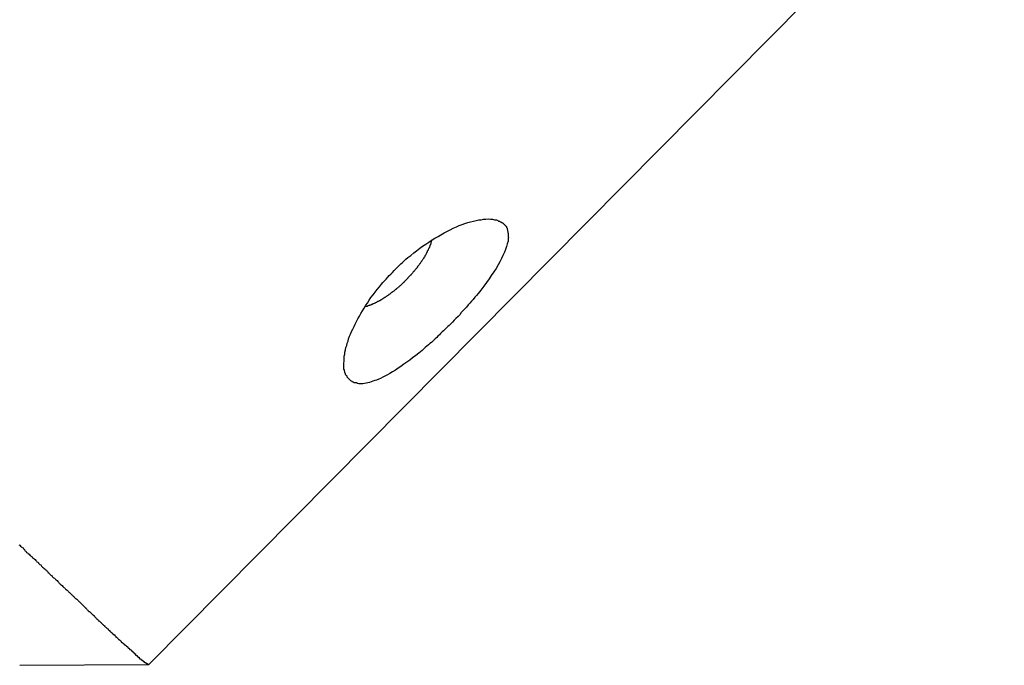
# Model space of a CAD drawing. Extents: x -33.7 to 33.7, y -35.3 to 35.3.
# Drawn here: x 2.4 to 3, y 1.9 to 2.3 of the extents above; entities that cross this region are included whole.
import ezdxf

# ---------------------------------------------------------------- set-up
doc = ezdxf.new("R2010")
doc.units = 0
doc.layers.get('0').update_dxf_attribs({"linetype": 'CONTINUOUS'})

msp = doc.modelspace()

# ---------------------------------------------------------------- linework, layer by layer
at = {"color": 0}
for points in [[(2.4972, 1.9226), (3.8344, 3.2722)], [(2.4972, 1.9226), (3.8344, 3.2722)], [(2.4972, 1.9226), (3.8344, 3.2722)], [(2.4972, 1.9226), (3.8344, 3.2722)], [(2.4972, 1.9226), (3.8344, 3.2722)], [(2.4972, 1.9226), (3.8344, 3.2722)], [(2.4972, 1.9226), (3.8344, 3.2722)], [(2.4972, 1.9226), (3.8344, 3.2722)], [(2.4972, 1.9226), (3.8344, 3.2722)], [(2.4972, 1.9226), (3.8344, 3.2722)], [(2.4972, 1.9226), (3.8344, 3.2722)], [(2.4972, 1.9226), (3.8344, 3.2722)], [(2.4972, 1.9226), (3.8344, 3.2722)], [(2.4972, 1.9226), (3.8344, 3.2722)], [(2.4972, 1.9226), (3.8344, 3.2722)], [(2.4972, 1.9226), (3.8344, 3.2722)], [(2.4972, 1.9226), (3.8344, 3.2722)], [(2.4972, 1.9226), (3.8344, 3.2722)], [(2.4972, 1.9226), (3.8344, 3.2722)], [(2.4972, 1.9226), (3.8344, 3.2722)], [(2.4972, 1.9226), (3.8344, 3.2722)], [(2.6624, 2.1091), (2.6624, 2.1091), (2.6615, 2.1082), (2.6607, 2.1076), (2.6598, 2.1067), (2.6592, 2.1061), (2.6583, 2.1052), (2.6577, 2.1046), (2.6568, 2.1037), (2.6562, 2.1031), (2.6553, 2.1022), (2.6547, 2.1016), (2.6538, 2.1009), (2.6532, 2.1003), (2.6523, 2.0994), (2.6517, 2.0988), (2.6508, 2.0982), (2.6502, 2.0976), (2.6502, 2.0976), (2.6484, 2.096), (2.6466, 2.0945), (2.6448, 2.093), (2.6432, 2.0918), (2.6414, 2.0904), (2.6399, 2.0892), (2.6382, 2.088), (2.6367, 2.0869), (2.635, 2.0857), (2.6335, 2.0847), (2.632, 2.0837), (2.6305, 2.0828), (2.629, 2.0819), (2.6277, 2.0811), (2.6263, 2.0804), (2.6251, 2.0798), (2.6251, 2.0798), (2.6239, 2.0792), (2.6229, 2.0788), (2.6217, 2.0783), (2.6208, 2.078), (2.6197, 2.0776), (2.6188, 2.0773), (2.6179, 2.077), (2.617, 2.0768), (2.6161, 2.0765), (2.6152, 2.0764), (2.6143, 2.0763), (2.6135, 2.0763), (2.6126, 2.0763), (2.612, 2.0763), (2.6113, 2.0764), (2.6107, 2.0767), (2.6107, 2.0767), (2.6101, 2.0767), (2.6098, 2.0768), (2.6094, 2.0768), (2.6091, 2.0771), (2.6086, 2.0771), (2.6083, 2.0774), (2.608, 2.0776), (2.6077, 2.0779), (2.6074, 2.0781), (2.6071, 2.0784), (2.6068, 2.0787), (2.6065, 2.079), (2.6062, 2.0793), (2.6059, 2.0796), (2.6056, 2.0799), (2.6056, 2.0804), (2.6056, 2.0804), (2.6053, 2.0807), (2.605, 2.081), (2.6047, 2.0813), (2.6047, 2.0819), (2.6044, 2.0822), (2.6044, 2.0828), (2.6042, 2.0832), (2.6042, 2.0838), (2.6039, 2.0841), (2.6039, 2.0847), (2.6039, 2.0853), (2.6039, 2.0859), (2.6039, 2.0865), (2.6039, 2.0871), (2.6039, 2.0877), (2.604, 2.0884), (2.604, 2.0884), (2.604, 2.0893), (2.604, 2.0904), (2.604, 2.0913), (2.6043, 2.0925), (2.6044, 2.0936), (2.6047, 2.0948), (2.605, 2.096), (2.6054, 2.0972), (2.6057, 2.0984), (2.6061, 2.0996), (2.6064, 2.1008), (2.607, 2.1022), (2.6075, 2.1034), (2.6081, 2.1049), (2.6087, 2.1061), (2.6094, 2.1076), (2.6094, 2.1076), (2.61, 2.1088), (2.6108, 2.1103), (2.6114, 2.1118), (2.6123, 2.1133), (2.6131, 2.1147), (2.614, 2.1162), (2.6149, 2.1177), (2.6159, 2.1192), (2.6168, 2.1204), (2.6177, 2.1219), (2.6186, 2.1234), (2.6198, 2.1249), (2.6209, 2.1263), (2.6221, 2.1278), (2.6233, 2.1293), (2.6245, 2.1308), (2.6245, 2.1308), (2.6251, 2.1317), (2.626, 2.1326), (2.6269, 2.1335), (2.6278, 2.1345), (2.6287, 2.1354), (2.6296, 2.1363), (2.6305, 2.1372), (2.6314, 2.1383), (2.6323, 2.1391), (2.6332, 2.14), (2.6341, 2.1409), (2.635, 2.1418), (2.6359, 2.1426), (2.6368, 2.1435), (2.6377, 2.1444), (2.6389, 2.1453), (2.6389, 2.1453), (2.6404, 2.1465), (2.6421, 2.1478), (2.6436, 2.149), (2.6454, 2.1504), (2.6469, 2.1515), (2.6487, 2.1527), (2.6503, 2.1538), (2.6521, 2.155), (2.6536, 2.1559), (2.6554, 2.1569), (2.6569, 2.1578), (2.6587, 2.1589), (2.6602, 2.1596), (2.662, 2.1605), (2.6636, 2.1613), (2.6654, 2.1622), (2.6654, 2.1622), (2.6669, 2.1628), (2.6685, 2.1634), (2.67, 2.1639), (2.6717, 2.1645), (2.6732, 2.1648), (2.6747, 2.1653), (2.6762, 2.1656), (2.6777, 2.166), (2.6789, 2.166), (2.6803, 2.1663), (2.6815, 2.1663), (2.6829, 2.1665), (2.684, 2.1663), (2.6852, 2.1663), (2.6862, 2.166), (2.6874, 2.166), (2.6874, 2.166), (2.6877, 2.1657), (2.6881, 2.1655), (2.6884, 2.1652), (2.689, 2.1652), (2.6893, 2.1649), (2.6897, 2.1648), (2.69, 2.1645), (2.6906, 2.1645), (2.6908, 2.1642), (2.6911, 2.1639), (2.6914, 2.1636), (2.6917, 2.1634), (2.6919, 2.1631), (2.6922, 2.1628), (2.6925, 2.1625), (2.6928, 2.1623), (2.6928, 2.1623), (2.6928, 2.1617), (2.6931, 2.1614), (2.6931, 2.1608), (2.6934, 2.1605), (2.6934, 2.1599), (2.6935, 2.1595), (2.6935, 2.1589), (2.6938, 2.1586), (2.6938, 2.158), (2.6938, 2.1574), (2.6938, 2.1568), (2.6939, 2.1565), (2.6937, 2.1559), (2.6937, 2.1553), (2.6937, 2.1547), (2.6937, 2.1543), (2.6937, 2.1543), (2.6932, 2.1528), (2.6928, 2.1513), (2.6922, 2.1497), (2.6917, 2.1482), (2.6908, 2.1464), (2.6901, 2.1447), (2.6892, 2.1429), (2.6883, 2.1413), (2.6871, 2.1393), (2.6859, 2.1375), (2.6845, 2.1355), (2.6833, 2.1337), (2.6818, 2.1316), (2.6804, 2.1296), (2.6788, 2.1275), (2.6773, 2.1257), (2.6773, 2.1257), (2.6764, 2.1245), (2.6755, 2.1236), (2.6746, 2.1224), (2.6737, 2.1215), (2.6728, 2.1203), (2.6719, 2.1194), (2.671, 2.1182), (2.6701, 2.1173), (2.669, 2.1161), (2.6681, 2.1152), (2.6672, 2.114), (2.6663, 2.1131), (2.6651, 2.1119), (2.6642, 2.111), (2.6633, 2.11), (2.6624, 2.1091)], [(2.652, 2.155), (2.6518, 2.1544), (2.6518, 2.1544), (2.6516, 2.1541), (2.6516, 2.1541), (2.6516, 2.1541), (2.6516, 2.1541), (2.6516, 2.154), (2.6516, 2.154), (2.6516, 2.154), (2.6516, 2.154), (2.6516, 2.1537), (2.6516, 2.1537), (2.6516, 2.1537), (2.6516, 2.1537), (2.6516, 2.1537), (2.6516, 2.1537), (2.6516, 2.1537), (2.6516, 2.1537), (2.6516, 2.1537), (2.6514, 2.1534), (2.6514, 2.1534), (2.6514, 2.1534), (2.6514, 2.1534), (2.6514, 2.1533), (2.6514, 2.1533), (2.6514, 2.1533), (2.6514, 2.1533), (2.6514, 2.153), (2.6514, 2.153), (2.6514, 2.153), (2.6514, 2.153), (2.6514, 2.153), (2.6514, 2.153), (2.6514, 2.153), (2.6514, 2.153), (2.6514, 2.153), (2.6512, 2.1527), (2.6512, 2.1527), (2.6512, 2.1527), (2.6512, 2.1527), (2.6512, 2.1526), (2.6512, 2.1526), (2.6512, 2.1526), (2.6512, 2.1526), (2.6512, 2.1523), (2.6512, 2.1523), (2.6512, 2.1523), (2.6512, 2.1523), (2.6512, 2.1523), (2.6512, 2.1523), (2.6512, 2.1523), (2.6512, 2.1523), (2.6512, 2.1523), (2.6509, 2.152), (2.6509, 2.152), (2.6509, 2.152), (2.6509, 2.152), (2.6509, 2.1518), (2.6509, 2.1518), (2.6509, 2.1518), (2.6509, 2.1518), (2.6509, 2.1515), (2.6509, 2.1515), (2.6509, 2.1515), (2.6509, 2.1515), (2.6509, 2.1515), (2.6509, 2.1515), (2.6509, 2.1515), (2.6509, 2.1515), (2.6509, 2.1515), (2.6506, 2.1512), (2.6506, 2.1512), (2.6506, 2.1512), (2.6506, 2.1512), (2.6506, 2.1511), (2.6506, 2.1511), (2.6506, 2.1511), (2.6506, 2.1511), (2.6506, 2.1508), (2.6506, 2.1508), (2.6506, 2.1508), (2.6506, 2.1508), (2.6506, 2.1508), (2.6506, 2.1508), (2.6506, 2.1508), (2.6506, 2.1508), (2.6506, 2.1508), (2.6503, 2.1505), (2.6503, 2.1505), (2.6503, 2.1505), (2.6503, 2.1505), (2.6503, 2.1503), (2.6503, 2.1503), (2.6503, 2.1503), (2.6503, 2.1503), (2.6502, 2.15), (2.6502, 2.15), (2.6502, 2.15), (2.6502, 2.15), (2.6502, 2.15), (2.6502, 2.15), (2.6502, 2.15), (2.6502, 2.15), (2.6502, 2.15), (2.6499, 2.1497), (2.6499, 2.1497), (2.6499, 2.1497), (2.6499, 2.1497), (2.6499, 2.1494), (2.6499, 2.1494), (2.6499, 2.1494), (2.6499, 2.1494), (2.6498, 2.1491), (2.6498, 2.1491), (2.6498, 2.1491), (2.6498, 2.1491), (2.6498, 2.1491), (2.6498, 2.1491), (2.6498, 2.1491), (2.6498, 2.1491), (2.6498, 2.1491), (2.6495, 2.1488), (2.6495, 2.1488), (2.6495, 2.1488), (2.6495, 2.1488), (2.6495, 2.1486), (2.6495, 2.1486), (2.6495, 2.1486), (2.6495, 2.1486), (2.6494, 2.1483), (2.6494, 2.1483), (2.6494, 2.1483), (2.6494, 2.1483), (2.6494, 2.1483), (2.6494, 2.1483), (2.6494, 2.1483), (2.6494, 2.1483), (2.6494, 2.1483), (2.6491, 2.148), (2.6491, 2.148), (2.6491, 2.148), (2.6491, 2.148), (2.6491, 2.1477), (2.6491, 2.1477), (2.6491, 2.1477), (2.6491, 2.1477), (2.6489, 2.1474), (2.6489, 2.1474), (2.6489, 2.1474), (2.6489, 2.1474), (2.6489, 2.1474), (2.6489, 2.1474), (2.6489, 2.1474), (2.6489, 2.1474), (2.6489, 2.1474), (2.6486, 2.1471), (2.6486, 2.1471), (2.6486, 2.1471), (2.6486, 2.1471), (2.6486, 2.1468), (2.6486, 2.1468), (2.6486, 2.1468), (2.6486, 2.1468), (2.6484, 2.1465), (2.6484, 2.1465), (2.6484, 2.1465), (2.6484, 2.1465), (2.6484, 2.1465), (2.6484, 2.1465), (2.6484, 2.1465), (2.6484, 2.1465), (2.6484, 2.1465), (2.6481, 2.1462), (2.6481, 2.1462), (2.6481, 2.1462), (2.6481, 2.1462), (2.6481, 2.1459), (2.6481, 2.1459), (2.6481, 2.1459), (2.6481, 2.1459), (2.6479, 2.1456), (2.6479, 2.1456), (2.6479, 2.1456), (2.6479, 2.1456), (2.6479, 2.1456), (2.6479, 2.1456), (2.6479, 2.1456), (2.6479, 2.1456), (2.6479, 2.1456), (2.6476, 2.1453), (2.6476, 2.1453), (2.6476, 2.1453), (2.6476, 2.1453), (2.6476, 2.145), (2.6476, 2.145), (2.6476, 2.145), (2.6476, 2.145), (2.6473, 2.1447), (2.6473, 2.1447), (2.6473, 2.1447), (2.6473, 2.1447), (2.6473, 2.1446), (2.6473, 2.1446), (2.6473, 2.1446), (2.6473, 2.1446), (2.6473, 2.1446), (2.647, 2.1443), (2.647, 2.1443), (2.647, 2.1443), (2.647, 2.1443), (2.6469, 2.144), (2.6469, 2.144), (2.6469, 2.144), (2.6469, 2.144), (2.6466, 2.1437), (2.6466, 2.1437), (2.6466, 2.1437), (2.6466, 2.1437), (2.6466, 2.1437), (2.6466, 2.1437), (2.6466, 2.1437), (2.6466, 2.1437), (2.6466, 2.1437), (2.6463, 2.1434), (2.6463, 2.1434), (2.6463, 2.1434), (2.6463, 2.1434), (2.6463, 2.1431), (2.6463, 2.1431), (2.6463, 2.1431), (2.6463, 2.1431), (2.646, 2.1428), (2.646, 2.1428), (2.646, 2.1428), (2.646, 2.1428), (2.646, 2.1427), (2.646, 2.1427), (2.646, 2.1427), (2.646, 2.1427), (2.646, 2.1427), (2.6457, 2.1424), (2.6457, 2.1424), (2.6457, 2.1424), (2.6457, 2.1424), (2.6456, 2.1421), (2.6456, 2.1421), (2.6456, 2.1421), (2.6456, 2.1421), (2.6453, 2.1418), (2.6453, 2.1418), (2.6453, 2.1418), (2.6453, 2.1418), (2.6453, 2.1417), (2.6453, 2.1417), (2.6453, 2.1417), (2.6453, 2.1417), (2.6453, 2.1417), (2.645, 2.1414), (2.645, 2.1414), (2.645, 2.1414), (2.645, 2.1414), (2.6448, 2.1411), (2.6448, 2.1411), (2.6448, 2.1411), (2.6448, 2.1411), (2.6445, 2.1408), (2.6445, 2.1408), (2.6445, 2.1408), (2.6445, 2.1408), (2.6445, 2.1407), (2.6445, 2.1407), (2.6445, 2.1407), (2.6445, 2.1407), (2.6445, 2.1407), (2.6442, 2.1404), (2.6442, 2.1404), (2.6442, 2.1404), (2.6442, 2.1404), (2.6441, 2.1401), (2.6441, 2.1401), (2.6441, 2.1401), (2.6441, 2.1401), (2.6438, 2.1398), (2.6438, 2.1398), (2.6438, 2.1398), (2.6438, 2.1398), (2.6438, 2.1397), (2.6438, 2.1397), (2.6438, 2.1397), (2.6438, 2.1397), (2.6438, 2.1397), (2.6435, 2.1394), (2.6435, 2.1394), (2.6435, 2.1394), (2.6435, 2.1394), (2.6433, 2.1391), (2.6433, 2.1391), (2.6433, 2.1391), (2.6433, 2.1391), (2.643, 2.1388), (2.643, 2.1388), (2.643, 2.1388), (2.643, 2.1388), (2.643, 2.1387), (2.643, 2.1387), (2.643, 2.1387), (2.643, 2.1387), (2.643, 2.1387), (2.6427, 2.1384), (2.6427, 2.1384), (2.6427, 2.1384), (2.6427, 2.1384), (2.6424, 2.1381), (2.6424, 2.1381), (2.6424, 2.1381), (2.6424, 2.1381), (2.6421, 2.1378), (2.6421, 2.1378), (2.6421, 2.1378), (2.6421, 2.1378), (2.6421, 2.1377), (2.6421, 2.1377), (2.6421, 2.1377), (2.6421, 2.1377), (2.6421, 2.1377), (2.6418, 2.1374), (2.6418, 2.1374), (2.6418, 2.1374), (2.6418, 2.1374), (2.6416, 2.1371), (2.6416, 2.1371), (2.6416, 2.1371), (2.6416, 2.1371), (2.6413, 2.1368), (2.6413, 2.1368), (2.6413, 2.1368), (2.6413, 2.1368), (2.6413, 2.1367), (2.6413, 2.1367), (2.6413, 2.1367), (2.6413, 2.1367), (2.6413, 2.1367), (2.641, 2.1364), (2.641, 2.1364), (2.641, 2.1364), (2.641, 2.1364), (2.6407, 2.1361), (2.6407, 2.1361), (2.6407, 2.1361), (2.6407, 2.1361), (2.6404, 2.1358), (2.6404, 2.1358), (2.6404, 2.1358), (2.6404, 2.1358), (2.6404, 2.1357), (2.6404, 2.1357), (2.6404, 2.1357), (2.6404, 2.1357), (2.6404, 2.1357), (2.6401, 2.1354), (2.6401, 2.1354), (2.6401, 2.1354), (2.6401, 2.1354), (2.6398, 2.1351), (2.6398, 2.1351), (2.6398, 2.1351), (2.6398, 2.1351), (2.6395, 2.1348), (2.6395, 2.1348), (2.6395, 2.1348), (2.6395, 2.1348), (2.6394, 2.1347), (2.6394, 2.1347), (2.6394, 2.1347), (2.6394, 2.1347), (2.6394, 2.1347), (2.6391, 2.1344), (2.6391, 2.1344), (2.6391, 2.1344), (2.6391, 2.1344), (2.6388, 2.1341), (2.6388, 2.1341), (2.6388, 2.1341), (2.6388, 2.1341), (2.6385, 2.1338), (2.6385, 2.1338), (2.6385, 2.1338), (2.6385, 2.1338), (2.6385, 2.1337), (2.6385, 2.1337), (2.6385, 2.1337), (2.6385, 2.1337), (2.6385, 2.1337), (2.6382, 2.1334), (2.6382, 2.1334), (2.6382, 2.1334), (2.6382, 2.1334), (2.6379, 2.1331), (2.6379, 2.1331), (2.6379, 2.1331), (2.6379, 2.1331), (2.6376, 2.1328), (2.6376, 2.1328), (2.6376, 2.1328), (2.6376, 2.1328), (2.6375, 2.1327), (2.6375, 2.1327), (2.6375, 2.1327), (2.6375, 2.1327), (2.6375, 2.1327), (2.6372, 2.1324), (2.6372, 2.1324), (2.6372, 2.1324), (2.6372, 2.1324), (2.6369, 2.1321), (2.6369, 2.1321), (2.6369, 2.1321), (2.6369, 2.1321), (2.6366, 2.1318), (2.6366, 2.1318), (2.6366, 2.1318), (2.6366, 2.1318), (2.6366, 2.1317), (2.6366, 2.1317), (2.6366, 2.1317), (2.6366, 2.1317), (2.6366, 2.1317), (2.6363, 2.1314), (2.6363, 2.1314), (2.6363, 2.1314), (2.6363, 2.1314), (2.636, 2.1311), (2.636, 2.1311), (2.636, 2.1311), (2.636, 2.1311), (2.6357, 2.1308), (2.6357, 2.1308), (2.6357, 2.1308), (2.6357, 2.1308), (2.6356, 2.1308), (2.6356, 2.1308), (2.6356, 2.1308), (2.6356, 2.1308), (2.6356, 2.1308), (2.6353, 2.1305), (2.6353, 2.1305), (2.6353, 2.1305), (2.6353, 2.1305), (2.635, 2.1302), (2.635, 2.1302), (2.635, 2.1302), (2.635, 2.1302), (2.6347, 2.1299), (2.6347, 2.1299), (2.6347, 2.1299), (2.6347, 2.1299), (2.6346, 2.1299), (2.6346, 2.1299), (2.6346, 2.1299), (2.6346, 2.1299), (2.6346, 2.1299), (2.6343, 2.1296), (2.6343, 2.1296), (2.6343, 2.1296), (2.6343, 2.1296), (2.634, 2.1293), (2.634, 2.1293), (2.634, 2.1293), (2.634, 2.1293), (2.6337, 2.129), (2.6337, 2.129), (2.6337, 2.129), (2.6337, 2.129), (2.6336, 2.129), (2.6336, 2.129), (2.6336, 2.129), (2.6336, 2.129), (2.6336, 2.129), (2.6333, 2.1287), (2.6333, 2.1287), (2.6333, 2.1287), (2.6333, 2.1287), (2.633, 2.1285), (2.633, 2.1285), (2.633, 2.1285), (2.633, 2.1285), (2.6327, 2.1282), (2.6327, 2.1282), (2.6327, 2.1282), (2.6327, 2.1282), (2.6325, 2.1282), (2.6325, 2.1282), (2.6325, 2.1282), (2.6325, 2.1282), (2.6325, 2.1282), (2.6322, 2.1279), (2.6322, 2.1279), (2.6322, 2.1279), (2.6322, 2.1279), (2.6319, 2.1276), (2.6319, 2.1276), (2.6319, 2.1276), (2.6319, 2.1276), (2.6316, 2.1273), (2.6316, 2.1273), (2.6316, 2.1273), (2.6316, 2.1273), (2.6315, 2.1273), (2.6315, 2.1273), (2.6315, 2.1273), (2.6315, 2.1273), (2.6315, 2.1273), (2.6312, 2.127), (2.6312, 2.127), (2.6312, 2.127), (2.6312, 2.127), (2.6309, 2.1268), (2.6309, 2.1268), (2.6309, 2.1268), (2.6309, 2.1268), (2.6306, 2.1265), (2.6306, 2.1265), (2.6306, 2.1265), (2.6306, 2.1265), (2.6305, 2.1265), (2.6305, 2.1265), (2.6305, 2.1265), (2.6305, 2.1265), (2.6305, 2.1265), (2.6302, 2.1262), (2.6302, 2.1262), (2.6302, 2.1262), (2.6302, 2.1262), (2.6299, 2.1261), (2.6299, 2.1261), (2.6299, 2.1261), (2.6299, 2.1261), (2.6296, 2.1258), (2.6296, 2.1258), (2.6296, 2.1258), (2.6296, 2.1258), (2.6295, 2.1258), (2.6295, 2.1258), (2.6295, 2.1258), (2.6295, 2.1258), (2.6295, 2.1258), (2.6292, 2.1255), (2.6292, 2.1255), (2.6292, 2.1255), (2.6292, 2.1255), (2.6289, 2.1253), (2.6289, 2.1253), (2.6289, 2.1253), (2.6289, 2.1253), (2.6286, 2.125), (2.6286, 2.125), (2.6286, 2.125), (2.6286, 2.125), (2.6285, 2.125), (2.6285, 2.125), (2.6285, 2.125), (2.6285, 2.125), (2.6285, 2.125), (2.6282, 2.1247), (2.6282, 2.1247), (2.6282, 2.1247), (2.6282, 2.1247), (2.6279, 2.1246), (2.6279, 2.1246), (2.6279, 2.1246), (2.6279, 2.1246), (2.6276, 2.1243), (2.6276, 2.1243), (2.6276, 2.1243), (2.6276, 2.1243), (2.6276, 2.1243), (2.6276, 2.1243), (2.6276, 2.1243), (2.6276, 2.1243), (2.6276, 2.1243), (2.6273, 2.124), (2.6273, 2.124), (2.6273, 2.124), (2.6273, 2.124), (2.627, 2.124), (2.627, 2.124), (2.627, 2.124), (2.627, 2.124), (2.6267, 2.1237), (2.6267, 2.1237), (2.6267, 2.1237), (2.6267, 2.1237), (2.6266, 2.1237), (2.6266, 2.1237), (2.6266, 2.1237), (2.6266, 2.1237), (2.6266, 2.1237), (2.6263, 2.1234), (2.6263, 2.1234), (2.6263, 2.1234), (2.6263, 2.1234), (2.626, 2.1234), (2.626, 2.1234), (2.626, 2.1234), (2.626, 2.1234), (2.6257, 2.1231), (2.6257, 2.1231), (2.6257, 2.1231), (2.6257, 2.1231), (2.6256, 2.1231), (2.6256, 2.1231), (2.6256, 2.1231), (2.6256, 2.1231), (2.6256, 2.1231), (2.6253, 2.1228), (2.6253, 2.1228), (2.6253, 2.1228), (2.6253, 2.1228), (2.625, 2.1228), (2.625, 2.1228), (2.625, 2.1228), (2.625, 2.1228), (2.6247, 2.1225), (2.6247, 2.1225), (2.6247, 2.1225), (2.6247, 2.1225), (2.6247, 2.1225), (2.6247, 2.1225), (2.6247, 2.1225), (2.6247, 2.1225), (2.6247, 2.1225), (2.6244, 2.1222), (2.6244, 2.1222), (2.6244, 2.1222), (2.6244, 2.1222), (2.6241, 2.1222), (2.6241, 2.1222), (2.6241, 2.1222), (2.6241, 2.1222), (2.6238, 2.122), (2.6238, 2.122), (2.6238, 2.122), (2.6238, 2.122), (2.6238, 2.122), (2.6238, 2.122), (2.6238, 2.122), (2.6238, 2.122), (2.6238, 2.122), (2.6235, 2.1217), (2.6235, 2.1217), (2.6235, 2.1217), (2.6235, 2.1217), (2.6232, 2.1217), (2.6232, 2.1217), (2.6232, 2.1217), (2.6232, 2.1217), (2.6229, 2.1215), (2.6229, 2.1215), (2.6229, 2.1215), (2.6229, 2.1215), (2.6229, 2.1215), (2.6229, 2.1215), (2.6229, 2.1215), (2.6229, 2.1215), (2.6229, 2.1215), (2.6226, 2.1212), (2.6226, 2.1212), (2.6226, 2.1212), (2.6226, 2.1212), (2.6223, 2.1212), (2.6223, 2.1212), (2.6223, 2.1212), (2.6223, 2.1212), (2.622, 2.121), (2.622, 2.121), (2.622, 2.121), (2.622, 2.121), (2.622, 2.121), (2.622, 2.121), (2.622, 2.121), (2.622, 2.121), (2.622, 2.121), (2.6217, 2.1207), (2.6217, 2.1207), (2.6217, 2.1207), (2.6217, 2.1207), (2.6215, 2.1207), (2.6215, 2.1207), (2.6215, 2.1207), (2.6215, 2.1207), (2.6212, 2.1206), (2.6212, 2.1206), (2.6212, 2.1206), (2.6212, 2.1206), (2.6212, 2.1206), (2.6212, 2.1206), (2.6212, 2.1206), (2.6212, 2.1206), (2.6212, 2.1206), (2.6209, 2.1203), (2.6209, 2.1203), (2.6209, 2.1203), (2.6209, 2.1203), (2.6207, 2.1203), (2.6207, 2.1203), (2.6207, 2.1203), (2.6207, 2.1203), (2.6204, 2.1202), (2.6204, 2.1202), (2.6204, 2.1202), (2.6204, 2.1202), (2.6204, 2.1202), (2.6204, 2.1202), (2.6204, 2.1202), (2.6204, 2.1202), (2.6204, 2.1202), (2.6201, 2.1199), (2.6201, 2.1199), (2.6201, 2.1199), (2.6201, 2.1199), (2.6199, 2.1199), (2.6199, 2.1199), (2.6199, 2.1199), (2.6199, 2.1199), (2.6196, 2.1199), (2.6196, 2.1199), (2.6196, 2.1199), (2.6196, 2.1199), (2.6196, 2.1199), (2.6196, 2.1199), (2.6196, 2.1199), (2.6196, 2.1199), (2.6196, 2.1199), (2.6193, 2.1196), (2.6193, 2.1196), (2.6193, 2.1196), (2.6193, 2.1196), (2.6192, 2.1196), (2.6192, 2.1196), (2.6192, 2.1196), (2.6192, 2.1196), (2.6189, 2.1196), (2.6189, 2.1196), (2.6189, 2.1196), (2.6189, 2.1196), (2.6189, 2.1196), (2.6189, 2.1196), (2.6189, 2.1196), (2.6189, 2.1196), (2.6189, 2.1196), (2.6186, 2.1193), (2.6186, 2.1193), (2.6186, 2.1193), (2.6186, 2.1193), (2.6184, 2.1193), (2.6184, 2.1193), (2.6184, 2.1193), (2.6184, 2.1193), (2.6181, 2.1193), (2.6181, 2.1193), (2.6181, 2.1193), (2.6181, 2.1193), (2.6181, 2.1193), (2.6181, 2.1193), (2.6181, 2.1193), (2.6181, 2.1193), (2.6181, 2.1193), (2.6178, 2.119), (2.6178, 2.119), (2.6178, 2.119), (2.6178, 2.119), (2.6175, 2.119), (2.6175, 2.119), (2.6175, 2.119), (2.6175, 2.119), (2.6172, 2.1189), (2.6172, 2.1189), (2.6172, 2.1189), (2.6172, 2.1189), (2.6169, 2.1189), (2.6169, 2.1189), (2.6169, 2.1189), (2.6169, 2.1189), (2.6169, 2.1189), (2.6166, 2.1186), (2.6166, 2.1186), (2.6163, 2.1186), (2.6163, 2.1186), (2.616, 2.1186), (2.616, 2.1186), (2.616, 2.1186), (2.616, 2.1186), (2.6157, 2.1185), (2.6157, 2.1185), (2.6157, 2.1185), (2.6157, 2.1185), (2.6154, 2.1185), (2.6154, 2.1185), (2.6154, 2.1185), (2.6154, 2.1185)], [(2.426, 1.9882), (2.4266, 1.9879), (2.4269, 1.9873), (2.4275, 1.987), (2.4278, 1.9867), (2.4284, 1.9864), (2.4284, 1.9864), (2.4287, 1.9858), (2.429, 1.9855), (2.4293, 1.9849), (2.4299, 1.9846), (2.4302, 1.984), (2.4308, 1.9837), (2.4311, 1.9834), (2.4317, 1.9831), (2.432, 1.9825), (2.4323, 1.9822), (2.4326, 1.9819), (2.4332, 1.9816), (2.4335, 1.981), (2.4341, 1.9807), (2.4344, 1.9804), (2.435, 1.9801), (2.435, 1.9801), (2.4353, 1.9795), (2.4356, 1.9792), (2.4359, 1.9789), (2.4365, 1.9786), (2.4368, 1.978), (2.4371, 1.9777), (2.4374, 1.9774), (2.438, 1.9771), (2.4383, 1.9765), (2.4386, 1.9762), (2.4389, 1.9759), (2.4395, 1.9756), (2.4398, 1.9751), (2.4403, 1.9748), (2.4406, 1.9745), (2.4412, 1.9742), (2.4412, 1.9742), (2.4415, 1.9736), (2.4418, 1.9733), (2.4421, 1.973), (2.4425, 1.9727), (2.4428, 1.9722), (2.4431, 1.9719), (2.4434, 1.9716), (2.444, 1.9713), (2.4443, 1.9707), (2.4446, 1.9704), (2.4449, 1.9701), (2.4455, 1.9698), (2.4458, 1.9695), (2.4461, 1.9692), (2.4464, 1.9689), (2.447, 1.9686), (2.447, 1.9686), (2.4473, 1.968), (2.4476, 1.9677), (2.4479, 1.9674), (2.4482, 1.9671), (2.4485, 1.9668), (2.4488, 1.9665), (2.4491, 1.9662), (2.4497, 1.9659), (2.45, 1.9654), (2.4503, 1.9651), (2.4506, 1.9648), (2.451, 1.9645), (2.4513, 1.9642), (2.4516, 1.9639), (2.4519, 1.9636), (2.4525, 1.9633), (2.4525, 1.9633), (2.4528, 1.9629), (2.4531, 1.9626), (2.4534, 1.9623), (2.4537, 1.962), (2.454, 1.9617), (2.4543, 1.9614), (2.4546, 1.9611), (2.455, 1.9608), (2.4553, 1.9605), (2.4556, 1.9602), (2.4559, 1.9599), (2.4562, 1.9596), (2.4565, 1.9593), (2.4568, 1.959), (2.4571, 1.9587), (2.4577, 1.9584), (2.4577, 1.9584), (2.458, 1.9581), (2.4583, 1.9578), (2.4586, 1.9575), (2.4589, 1.9572), (2.4592, 1.9569), (2.4595, 1.9566), (2.4598, 1.9563), (2.4601, 1.956), (2.4604, 1.9557), (2.4607, 1.9554), (2.461, 1.9551), (2.4613, 1.9548), (2.4616, 1.9545), (2.4619, 1.9542), (2.4622, 1.9539), (2.4625, 1.9538), (2.4625, 1.9538), (2.4625, 1.9535), (2.4628, 1.9532), (2.4631, 1.9529), (2.4634, 1.9526), (2.4637, 1.9523), (2.464, 1.952), (2.4643, 1.9517), (2.4646, 1.9517), (2.4649, 1.9514), (2.4652, 1.9511), (2.4655, 1.9508), (2.4658, 1.9505), (2.4661, 1.9502), (2.4664, 1.9499), (2.4667, 1.9496), (2.467, 1.9496), (2.467, 1.9496), (2.467, 1.9493), (2.4673, 1.949), (2.4676, 1.9487), (2.4679, 1.9484), (2.4681, 1.9481), (2.4684, 1.9478), (2.4687, 1.9475), (2.469, 1.9475), (2.469, 1.9472), (2.4693, 1.9469), (2.4696, 1.9466), (2.4699, 1.9466), (2.4702, 1.9463), (2.4705, 1.946), (2.4708, 1.9457), (2.4711, 1.9457), (2.4711, 1.9457), (2.4711, 1.9454), (2.4714, 1.9451), (2.4717, 1.9448), (2.472, 1.9448), (2.472, 1.9445), (2.4723, 1.9442), (2.4726, 1.9439), (2.4729, 1.9439), (2.4729, 1.9436), (2.4732, 1.9433), (2.4735, 1.943), (2.4738, 1.943), (2.474, 1.9427), (2.4743, 1.9424), (2.4746, 1.9421), (2.4749, 1.9421), (2.4749, 1.9421), (2.4749, 1.9418), (2.4752, 1.9415), (2.4755, 1.9412), (2.4758, 1.9412), (2.4758, 1.9409), (2.4761, 1.9406), (2.4764, 1.9403), (2.4767, 1.9403), (2.4767, 1.94), (2.477, 1.9397), (2.4773, 1.9394), (2.4776, 1.9394), (2.4776, 1.9391), (2.4779, 1.9391), (2.4782, 1.9388), (2.4785, 1.9388), (2.4785, 1.9388), (2.4785, 1.9385), (2.4788, 1.9382), (2.4788, 1.9379), (2.4791, 1.9379), (2.4791, 1.9376), (2.4794, 1.9376), (2.4797, 1.9373), (2.48, 1.9373), (2.48, 1.937), (2.4803, 1.9367), (2.4805, 1.9364), (2.4808, 1.9364), (2.4808, 1.9361), (2.4811, 1.9361), (2.4814, 1.9358), (2.4817, 1.9358), (2.4817, 1.9358), (2.4817, 1.9355), (2.482, 1.9352), (2.482, 1.9349), (2.4823, 1.9349), (2.4823, 1.9346), (2.4826, 1.9346), (2.4829, 1.9343), (2.4832, 1.9343), (2.4832, 1.934), (2.4835, 1.9339), (2.4836, 1.9336), (2.4839, 1.9336), (2.4839, 1.9333), (2.4842, 1.9333), (2.4845, 1.933), (2.4848, 1.933), (2.4848, 1.933), (2.4848, 1.9327), (2.4851, 1.9327), (2.4851, 1.9324), (2.4854, 1.9324), (2.4854, 1.9321), (2.4857, 1.9321), (2.4857, 1.9318), (2.486, 1.9318), (2.486, 1.9315), (2.4863, 1.9315), (2.4863, 1.9312), (2.4866, 1.9312), (2.4866, 1.9309), (2.4869, 1.9309), (2.4872, 1.9306), (2.4875, 1.9306), (2.4875, 1.9306), (2.4875, 1.9303), (2.4878, 1.9303), (2.4878, 1.93), (2.4881, 1.93), (2.4881, 1.9297), (2.4884, 1.9297), (2.4884, 1.9294), (2.4887, 1.9294), (2.4887, 1.9291), (2.489, 1.9291), (2.489, 1.9288), (2.4893, 1.9288), (2.4893, 1.9285), (2.4896, 1.9285), (2.4896, 1.9284), (2.4899, 1.9284), (2.4899, 1.9284), (2.4899, 1.9281), (2.4899, 1.9281), (2.4899, 1.9278), (2.4902, 1.9278), (2.4902, 1.9275), (2.4905, 1.9275), (2.4905, 1.9275), (2.4908, 1.9275), (2.4908, 1.9272), (2.491, 1.9272), (2.491, 1.9269), (2.4913, 1.9269), (2.4913, 1.9266), (2.4916, 1.9266), (2.4916, 1.9266), (2.4919, 1.9266), (2.4919, 1.9266), (2.4919, 1.9263), (2.4919, 1.9263), (2.4919, 1.926), (2.4922, 1.926), (2.4922, 1.9257), (2.4925, 1.9257), (2.4925, 1.9257), (2.4928, 1.9257), (2.4928, 1.9254), (2.4928, 1.9254), (2.4928, 1.9254), (2.4931, 1.9254), (2.4931, 1.9251), (2.4934, 1.9251), (2.4934, 1.9251), (2.4937, 1.9251), (2.4937, 1.9251), (2.4937, 1.9248), (2.4937, 1.9248), (2.4937, 1.9246), (2.494, 1.9246), (2.494, 1.9243), (2.4943, 1.9243), (2.4943, 1.9243), (2.4946, 1.9243), (2.4946, 1.924), (2.4946, 1.924), (2.4946, 1.924), (2.4949, 1.924), (2.4949, 1.9237), (2.4952, 1.9237), (2.4952, 1.9237), (2.4955, 1.9237), (2.4955, 1.9237), (2.4955, 1.9234), (2.4955, 1.9234), (2.4955, 1.9234), (2.4958, 1.9234), (2.4958, 1.9231), (2.496, 1.9231), (2.496, 1.9231), (2.4963, 1.9231), (2.4963, 1.9228), (2.4963, 1.9228), (2.4963, 1.9228), (2.4966, 1.9228), (2.4966, 1.9226), (2.4969, 1.9226), (2.4969, 1.9226), (2.4972, 1.9226)], [(2.4265, 1.9222), (2.4972, 1.9226)], [(2.4265, 1.9222), (2.4972, 1.9226)], [(2.4265, 1.9222), (2.4972, 1.9226)], [(2.4265, 1.9222), (2.4972, 1.9226)], [(2.4265, 1.9222), (2.4972, 1.9226)], [(2.4265, 1.9222), (2.4972, 1.9226)], [(2.4265, 1.9222), (2.4972, 1.9226)], [(2.4265, 1.9222), (2.4972, 1.9226)], [(2.4265, 1.9222), (2.4972, 1.9226)], [(2.4265, 1.9222), (2.4972, 1.9226)], [(2.4265, 1.9222), (2.4972, 1.9226)], [(2.4265, 1.9222), (2.4972, 1.9226)], [(2.4265, 1.9222), (2.4972, 1.9226)], [(2.4265, 1.9222), (2.4972, 1.9226)], [(2.4265, 1.9222), (2.4972, 1.9226)], [(2.4265, 1.9222), (2.4972, 1.9226)], [(2.4265, 1.9222), (2.4972, 1.9226)], [(2.4265, 1.9222), (2.4972, 1.9226)], [(2.4265, 1.9222), (2.4972, 1.9226)], [(2.4265, 1.9222), (2.4972, 1.9226)], [(2.4265, 1.9222), (2.4972, 1.9226)], [(2.4265, 1.9222), (2.4265, 1.9222)], [(2.4972, 1.9226), (2.4972, 1.9226)], [(2.4972, 1.9226), (2.4972, 1.9226)]]:
    msp.add_lwpolyline(points, dxfattribs=at)

doc.saveas('drawing.dxf')
